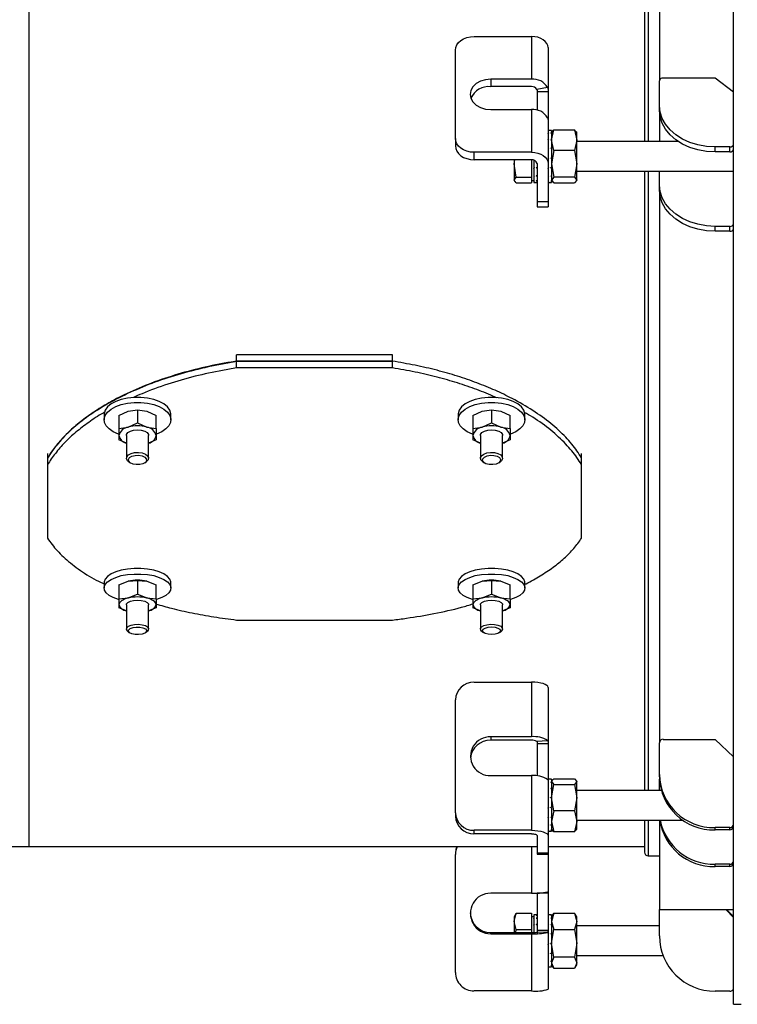
# Model space of a CAD drawing. Extents: x 408 to 983, y 24 to 462.
# Drawn here: x 909 to 917, y 320 to 331 of the extents above; entities that cross this region are included whole.
import ezdxf

# ---------------------------------------------------------------- set-up
doc = ezdxf.new("R2010")
doc.units = 0
doc.header["$LTSCALE"] = 0.4
doc.header["$MEASUREMENT"] = 0
doc.layers.get('0').update_dxf_attribs({"linetype": 'CONTINUOUS'})

msp = doc.modelspace()

# ---------------------------------------------------------------- linework, layer by layer
at = {"color": 7, "linetype": 'Continuous'}
for p, q in [((909.528, 364.907), (909.528, 322.173)), ((917.009, 320.5), (917.009, 364.907)), ((909.528, 354.102), (909.528, 322.173)), ((916.064, 340.478), (916.064, 329.654)), ((916.103, 340.478), (916.103, 329.654)), ((916.221, 340.074), (916.221, 330.299)), ((914.253, 330.769), (914.863, 330.769)), ((914.863, 330.769), (914.863, 330.316)), ((914.056, 329.687), (914.056, 330.623)), ((915.04, 330.651), (915.04, 330.183)), ((914.863, 330.316), (914.43, 330.316)), ((914.43, 330.316), (914.43, 330.237)), ((916.221, 330.036), (916.221, 330.299)), ((916.261, 330.329), (916.812, 330.329)), ((916.812, 330.329), (917.009, 330.182)), ((914.863, 330.237), (914.43, 330.237)), ((915.034, 330.228), (914.92, 330.208)), ((915.04, 330.183), (914.922, 330.183)), ((914.922, 330.183), (914.922, 329.987)), ((915.04, 330.183), (915.04, 329.89)), ((916.221, 329.983), (916.221, 330.036)), ((914.43, 329.994), (914.863, 329.994)), ((914.863, 329.994), (914.863, 329.541)), ((916.221, 329.983), (916.221, 329.654)), ((915.04, 329.89), (915.04, 329.422)), ((915.076, 329.772), (915.04, 329.772)), ((915.04, 329.772), (915.049, 329.772)), ((915.04, 329.745), (915.049, 329.745)), ((915.067, 329.772), (915.076, 329.772)), ((915.067, 329.745), (915.076, 329.745)), ((915.076, 329.668), (915.099, 329.777)), ((915.076, 329.772), (915.076, 329.772)), ((915.076, 329.772), (915.076, 329.771)), ((915.076, 329.771), (915.076, 329.745)), ((915.08, 329.76), (915.076, 329.752)), ((915.076, 329.745), (915.076, 329.741)), ((915.076, 329.741), (915.076, 329.681)), ((915.084, 329.758), (915.099, 329.777)), ((915.099, 329.777), (915.321, 329.777)), ((915.321, 329.777), (915.343, 329.668)), ((915.335, 329.758), (915.321, 329.777)), ((915.343, 329.752), (915.339, 329.76)), ((915.343, 329.668), (915.343, 329.752)), ((914.056, 329.687), (914.056, 329.608)), ((915.04, 329.681), (915.049, 329.681)), ((915.067, 329.681), (915.076, 329.681)), ((915.076, 329.681), (915.076, 329.674)), ((915.076, 329.674), (915.076, 329.588)), ((915.099, 329.558), (915.076, 329.668)), ((915.343, 329.668), (915.321, 329.558)), ((915.343, 329.417), (915.343, 329.668)), ((916.422, 329.654), (915.343, 329.654)), ((914.863, 329.541), (914.253, 329.541)), ((914.253, 329.461), (914.253, 329.541)), ((915.04, 329.588), (915.049, 329.588)), ((915.067, 329.588), (915.076, 329.588)), ((915.076, 329.588), (915.076, 329.582)), ((915.076, 329.58), (915.076, 329.482)), ((915.099, 329.558), (915.076, 329.417)), ((915.321, 329.558), (915.099, 329.558)), ((915.321, 329.558), (915.343, 329.417)), ((916.969, 329.597), (916.812, 329.597)), ((916.812, 329.544), (916.812, 329.597)), ((916.969, 329.544), (916.812, 329.544)), ((916.969, 329.544), (916.969, 329.597)), ((914.863, 329.461), (914.253, 329.461)), ((914.678, 329.417), (914.685, 329.461)), ((914.678, 329.461), (914.678, 329.417)), ((914.701, 329.277), (914.678, 329.417)), ((914.678, 329.417), (914.678, 329.246)), ((914.863, 329.461), (914.863, 329.417)), ((914.863, 329.417), (914.863, 329.277)), ((914.887, 329.458), (914.887, 329.378)), ((914.922, 329.422), (914.922, 329.014)), ((915.04, 329.482), (915.049, 329.482)), ((915.04, 329.422), (915.04, 329.014)), ((915.067, 329.482), (915.076, 329.482)), ((915.076, 329.486), (915.076, 329.477)), ((915.076, 329.477), (915.076, 329.473)), ((915.076, 329.473), (915.076, 329.378)), ((915.076, 329.417), (915.099, 329.277)), ((915.343, 329.417), (915.321, 329.277)), ((915.343, 329.246), (915.343, 329.417)), ((914.887, 329.378), (914.896, 329.378)), ((914.887, 329.378), (914.887, 329.37)), ((914.887, 329.37), (914.887, 329.292)), ((914.913, 329.378), (914.922, 329.378)), ((915.04, 329.378), (915.049, 329.378)), ((915.067, 329.378), (915.076, 329.378)), ((915.076, 329.378), (915.076, 329.37)), ((915.076, 329.37), (915.076, 329.292)), ((915.343, 329.339), (917.009, 329.339)), ((916.064, 329.339), (916.064, 322.77)), ((916.103, 329.339), (916.103, 322.77)), ((916.221, 329.193), (916.221, 329.339)), ((914.678, 329.246), (914.701, 329.277)), ((914.701, 329.215), (914.678, 329.246)), ((914.678, 329.246), (914.678, 329.241)), ((914.678, 329.241), (914.683, 329.233)), ((914.701, 329.277), (914.863, 329.277)), ((914.701, 329.215), (914.863, 329.215)), ((914.863, 329.277), (914.863, 329.246)), ((914.863, 329.246), (914.863, 329.215)), ((914.863, 329.241), (914.887, 329.241)), ((914.887, 329.292), (914.896, 329.292)), ((914.887, 329.292), (914.887, 329.286)), ((914.887, 329.286), (914.887, 329.237)), ((914.887, 329.237), (914.896, 329.237)), ((914.887, 329.237), (914.887, 329.234)), ((914.887, 329.234), (914.887, 329.221)), ((914.887, 329.221), (914.922, 329.221)), ((914.913, 329.292), (914.922, 329.292)), ((914.913, 329.237), (914.922, 329.237)), ((915.04, 329.292), (915.049, 329.292)), ((915.04, 329.237), (915.049, 329.237)), ((915.04, 329.221), (915.076, 329.221)), ((915.067, 329.292), (915.076, 329.292)), ((915.067, 329.237), (915.076, 329.237)), ((915.076, 329.292), (915.076, 329.286)), ((915.076, 329.286), (915.076, 329.237)), ((915.099, 329.277), (915.076, 329.246)), ((915.076, 329.246), (915.099, 329.215)), ((915.076, 329.241), (915.08, 329.233)), ((915.076, 329.237), (915.076, 329.234)), ((915.076, 329.234), (915.076, 329.221)), ((915.321, 329.277), (915.099, 329.277)), ((915.099, 329.215), (915.321, 329.215)), ((915.321, 329.277), (915.343, 329.246)), ((915.343, 329.246), (915.321, 329.215)), ((915.339, 329.233), (915.343, 329.241)), ((915.343, 329.241), (915.343, 329.246)), ((916.221, 329.14), (916.221, 329.193)), ((916.221, 329.14), (916.221, 323.274)), ((915.04, 329.014), (914.922, 329.014)), ((914.922, 329.014), (914.922, 328.963)), ((915.04, 329.014), (915.04, 328.963)), ((914.922, 328.963), (915.04, 328.963)), ((916.969, 328.754), (916.812, 328.754)), ((916.812, 328.702), (916.812, 328.754)), ((916.969, 328.702), (916.812, 328.702)), ((916.969, 328.702), (916.969, 328.754)), ((911.733, 327.324), (911.733, 327.391)), ((913.387, 327.391), (911.733, 327.391)), ((913.387, 327.324), (911.733, 327.324)), ((911.733, 327.252), (911.733, 327.319)), ((913.387, 327.319), (911.733, 327.319)), ((913.387, 327.324), (913.387, 327.391)), ((913.387, 327.252), (913.387, 327.319)), ((913.387, 327.252), (911.733, 327.252)), ((910.582, 326.792), (910.681, 326.806)), ((910.681, 326.806), (910.681, 326.668)), ((910.681, 326.806), (910.779, 326.792)), ((914.341, 326.792), (914.439, 326.806)), ((914.439, 326.806), (914.439, 326.668)), ((914.439, 326.806), (914.538, 326.792)), ((910.327, 326.756), (910.327, 326.702)), ((910.484, 326.747), (910.582, 326.792)), ((910.484, 326.747), (910.484, 326.609)), ((910.779, 326.792), (910.878, 326.747)), ((910.878, 326.609), (910.878, 326.747)), ((911.035, 326.702), (911.035, 326.756)), ((914.085, 326.756), (914.085, 326.702)), ((914.242, 326.747), (914.341, 326.792)), ((914.242, 326.747), (914.242, 326.609)), ((914.538, 326.792), (914.636, 326.747)), ((914.636, 326.609), (914.636, 326.747)), ((914.793, 326.702), (914.793, 326.756)), ((910.484, 326.609), (910.582, 326.624)), ((910.484, 326.609), (910.484, 326.535)), ((910.582, 326.624), (910.681, 326.668)), ((910.681, 326.668), (910.779, 326.624)), ((910.779, 326.624), (910.878, 326.609)), ((910.878, 326.609), (910.878, 326.535)), ((914.242, 326.609), (914.341, 326.624)), ((914.242, 326.609), (914.242, 326.535)), ((914.341, 326.624), (914.439, 326.668)), ((914.439, 326.668), (914.538, 326.624)), ((914.538, 326.624), (914.636, 326.609)), ((914.636, 326.609), (914.636, 326.535)), ((910.484, 326.535), (910.484, 326.49)), ((910.563, 326.454), (910.484, 326.49)), ((910.563, 326.535), (910.563, 326.294)), ((910.799, 326.294), (910.799, 326.535)), ((910.878, 326.49), (910.799, 326.454)), ((910.878, 326.535), (910.878, 326.49)), ((914.242, 326.535), (914.242, 326.49)), ((914.321, 326.454), (914.242, 326.49)), ((914.321, 326.535), (914.321, 326.294)), ((914.557, 326.294), (914.557, 326.535)), ((914.636, 326.49), (914.557, 326.454)), ((914.636, 326.535), (914.636, 326.49)), ((909.725, 326.344), (909.725, 326.298)), ((909.725, 326.295), (909.725, 326.227)), ((915.395, 326.295), (915.39, 326.302)), ((915.395, 326.298), (915.395, 326.344)), ((915.395, 326.227), (915.395, 326.295)), ((909.725, 326.227), (909.725, 325.446)), ((910.588, 326.256), (910.605, 326.245)), ((910.757, 326.245), (910.774, 326.256)), ((914.346, 326.256), (914.363, 326.245)), ((914.515, 326.245), (914.532, 326.256)), ((915.395, 325.446), (915.395, 326.227)), ((910.327, 324.975), (910.327, 324.918)), ((910.484, 324.95), (910.582, 324.989)), ((910.484, 324.95), (910.484, 324.803)), ((910.582, 324.989), (910.681, 324.997)), ((910.681, 324.997), (910.681, 324.85)), ((910.681, 324.997), (910.779, 324.989)), ((910.779, 324.989), (910.878, 324.95)), ((910.878, 324.803), (910.878, 324.95)), ((911.035, 324.918), (911.035, 324.975)), ((914.085, 324.975), (914.085, 324.918)), ((914.242, 324.95), (914.341, 324.989)), ((914.242, 324.95), (914.242, 324.803)), ((914.341, 324.989), (914.439, 324.997)), ((914.439, 324.997), (914.439, 324.85)), ((914.439, 324.997), (914.538, 324.989)), ((914.538, 324.989), (914.636, 324.95)), ((914.636, 324.803), (914.636, 324.95)), ((914.793, 324.918), (914.793, 324.975)), ((910.484, 324.803), (910.582, 324.811)), ((910.582, 324.811), (910.681, 324.85)), ((910.681, 324.85), (910.779, 324.811)), ((910.779, 324.811), (910.878, 324.803)), ((914.242, 324.803), (914.341, 324.811)), ((914.341, 324.811), (914.439, 324.85)), ((914.439, 324.85), (914.538, 324.811)), ((914.538, 324.811), (914.636, 324.803)), ((910.484, 324.803), (910.484, 324.739)), ((910.484, 324.739), (910.484, 324.708)), ((910.563, 324.676), (910.484, 324.708)), ((910.563, 324.739), (910.563, 324.483)), ((910.799, 324.483), (910.799, 324.739)), ((910.878, 324.708), (910.799, 324.676)), ((910.878, 324.803), (910.878, 324.739)), ((910.878, 324.739), (910.878, 324.708)), ((914.242, 324.803), (914.242, 324.739)), ((914.242, 324.739), (914.242, 324.708)), ((914.321, 324.676), (914.242, 324.708)), ((914.321, 324.739), (914.321, 324.483)), ((914.557, 324.483), (914.557, 324.739)), ((914.636, 324.708), (914.557, 324.676)), ((914.636, 324.803), (914.636, 324.739)), ((914.636, 324.739), (914.636, 324.708)), ((911.733, 324.577), (913.387, 324.577)), ((910.576, 324.46), (910.595, 324.445)), ((910.766, 324.445), (910.786, 324.46)), ((910.795, 324.47), (910.786, 324.46)), ((914.334, 324.46), (914.354, 324.445)), ((914.525, 324.445), (914.544, 324.46)), ((914.253, 323.918), (914.863, 323.918)), ((914.863, 323.918), (914.863, 323.338)), ((915.04, 323.863), (915.04, 323.264)), ((914.056, 322.533), (914.056, 323.731)), ((914.863, 323.338), (914.43, 323.338)), ((914.43, 323.338), (914.43, 323.301)), ((914.863, 323.301), (914.43, 323.301)), ((915.034, 323.297), (914.92, 323.288)), ((915.04, 323.264), (914.922, 323.264)), ((914.922, 323.264), (914.922, 322.923)), ((915.04, 323.264), (915.04, 322.89)), ((916.221, 322.937), (916.221, 323.274)), ((916.261, 323.311), (916.812, 323.311)), ((916.812, 323.311), (917.009, 323.124)), ((916.221, 322.912), (916.221, 322.937)), ((914.43, 322.926), (914.863, 322.926)), ((914.863, 322.926), (914.863, 322.346)), ((915.03, 322.89), (915.04, 322.89)), ((915.04, 322.89), (915.04, 322.291)), ((915.076, 322.888), (915.04, 322.888)), ((915.04, 322.887), (915.049, 322.887)), ((915.04, 322.858), (915.049, 322.858)), ((915.067, 322.887), (915.076, 322.887)), ((915.067, 322.858), (915.076, 322.858)), ((915.076, 322.888), (915.076, 322.887)), ((915.076, 322.887), (915.076, 322.886)), ((915.076, 322.886), (915.076, 322.858)), ((915.08, 322.876), (915.076, 322.868)), ((915.076, 322.863), (915.099, 322.832)), ((915.076, 322.858), (915.076, 322.854)), ((915.076, 322.854), (915.076, 322.791)), ((915.076, 322.692), (915.099, 322.832)), ((915.099, 322.893), (915.084, 322.874)), ((915.099, 322.893), (915.321, 322.893)), ((915.099, 322.832), (915.321, 322.832)), ((915.321, 322.893), (915.343, 322.863)), ((915.343, 322.863), (915.321, 322.832)), ((915.321, 322.832), (915.343, 322.692)), ((915.343, 322.868), (915.339, 322.876)), ((915.343, 322.863), (915.343, 322.868)), ((915.343, 322.692), (915.343, 322.863)), ((916.221, 322.884), (916.222, 322.89)), ((916.221, 322.77), (916.221, 322.884)), ((915.04, 322.791), (915.049, 322.791)), ((915.067, 322.791), (915.076, 322.791)), ((915.076, 322.791), (915.076, 322.785)), ((915.076, 322.785), (915.076, 322.698)), ((916.241, 322.77), (915.343, 322.77)), ((915.04, 322.698), (915.049, 322.698)), ((915.067, 322.698), (915.076, 322.698)), ((915.076, 322.698), (915.076, 322.692)), ((915.099, 322.551), (915.076, 322.692)), ((915.076, 322.689), (915.076, 322.591)), ((915.343, 322.692), (915.321, 322.551)), ((915.343, 322.441), (915.343, 322.692)), ((914.056, 322.533), (914.056, 322.496)), ((915.04, 322.591), (915.049, 322.591)), ((915.067, 322.591), (915.076, 322.591)), ((915.076, 322.586), (915.076, 322.582)), ((915.076, 322.582), (915.076, 322.487)), ((915.099, 322.551), (915.076, 322.441)), ((915.321, 322.551), (915.099, 322.551)), ((915.321, 322.551), (915.343, 322.441)), ((915.04, 322.487), (915.049, 322.487)), ((915.067, 322.487), (915.076, 322.487)), ((915.076, 322.487), (915.076, 322.48)), ((915.076, 322.48), (915.076, 322.403)), ((915.076, 322.441), (915.099, 322.331)), ((915.343, 322.441), (915.321, 322.331)), ((915.343, 322.455), (916.469, 322.455)), ((915.343, 322.357), (915.343, 322.441)), ((916.064, 322.455), (916.064, 322.114)), ((916.103, 322.455), (916.103, 322.075)), ((916.221, 322.455), (916.221, 321.504)), ((914.863, 322.346), (914.253, 322.346)), ((914.253, 322.309), (914.253, 322.346)), ((914.863, 322.309), (914.253, 322.309)), ((915.04, 322.403), (915.049, 322.403)), ((915.04, 322.35), (915.049, 322.35)), ((915.04, 322.337), (915.076, 322.337)), ((915.067, 322.403), (915.076, 322.403)), ((915.067, 322.35), (915.076, 322.35)), ((915.076, 322.403), (915.076, 322.397)), ((915.076, 322.397), (915.076, 322.35)), ((915.076, 322.357), (915.08, 322.349)), ((915.076, 322.35), (915.076, 322.348)), ((915.076, 322.348), (915.076, 322.337)), ((915.099, 322.331), (915.084, 322.351)), ((915.321, 322.331), (915.099, 322.331)), ((915.321, 322.331), (915.335, 322.351)), ((915.339, 322.349), (915.343, 322.357)), ((916.969, 322.375), (916.812, 322.375)), ((916.812, 322.351), (916.812, 322.375)), ((916.969, 322.351), (916.812, 322.351)), ((916.969, 322.351), (916.969, 322.375)), ((914.922, 322.291), (914.922, 322.102)), ((915.04, 322.291), (915.04, 322.102)), ((909.332, 322.173), (909.528, 322.173)), ((909.528, 322.173), (914.922, 322.173)), ((914.056, 322.103), (914.056, 322.09)), ((914.863, 322.173), (914.863, 321.679)), ((915.04, 322.102), (914.922, 322.102)), ((914.922, 322.102), (914.922, 322.093)), ((914.922, 322.093), (915.04, 322.093)), ((915.04, 322.173), (916.064, 322.173)), ((915.04, 322.102), (915.04, 322.093)), ((915.04, 322.093), (915.04, 321.678)), ((914.056, 320.837), (914.056, 322.09)), ((916.103, 322.075), (916.221, 322.075)), ((916.969, 321.986), (916.812, 321.986)), ((916.812, 321.961), (916.812, 321.986)), ((916.969, 321.961), (916.812, 321.961)), ((916.969, 321.961), (916.969, 321.986)), ((914.863, 321.679), (914.43, 321.679)), ((915.04, 321.678), (914.922, 321.678)), ((914.922, 321.678), (914.922, 321.287)), ((915.04, 321.678), (915.04, 321.287)), ((914.678, 321.38), (914.701, 321.467)), ((914.701, 321.467), (914.696, 321.454)), ((914.701, 321.467), (914.863, 321.467)), ((914.863, 321.467), (914.863, 321.38)), ((915.099, 321.467), (915.076, 321.38)), ((915.093, 321.454), (915.099, 321.467)), ((915.099, 321.467), (915.321, 321.467)), ((915.321, 321.467), (915.343, 321.38)), ((915.326, 321.454), (915.321, 321.467)), ((916.221, 321.226), (916.221, 321.504)), ((916.221, 321.504), (917.009, 321.504)), ((916.926, 321.504), (917.009, 321.422)), ((916.935, 321.504), (917.009, 321.43)), ((914.693, 321.455), (914.678, 321.429)), ((914.678, 321.429), (914.678, 321.38)), ((914.701, 321.293), (914.678, 321.38)), ((914.678, 321.38), (914.678, 321.261)), ((914.887, 321.429), (914.863, 321.429)), ((914.863, 321.38), (914.863, 321.293)), ((914.922, 321.449), (914.887, 321.449)), ((914.887, 321.449), (914.887, 321.447)), ((914.887, 321.447), (914.896, 321.447)), ((914.887, 321.447), (914.887, 321.446)), ((914.887, 321.446), (914.887, 321.415)), ((914.887, 321.415), (914.896, 321.415)), ((914.887, 321.415), (914.887, 321.411)), ((914.887, 321.411), (914.887, 321.347)), ((914.913, 321.447), (914.922, 321.447)), ((914.913, 321.415), (914.922, 321.415)), ((915.076, 321.449), (915.04, 321.449)), ((915.04, 321.447), (915.049, 321.447)), ((915.04, 321.415), (915.049, 321.415)), ((915.067, 321.447), (915.076, 321.447)), ((915.067, 321.415), (915.076, 321.415)), ((915.091, 321.455), (915.076, 321.429)), ((915.076, 321.449), (915.076, 321.447)), ((915.076, 321.447), (915.076, 321.446)), ((915.076, 321.446), (915.076, 321.415)), ((915.076, 321.415), (915.076, 321.411)), ((915.076, 321.411), (915.076, 321.347)), ((915.076, 321.38), (915.099, 321.293)), ((915.343, 321.38), (915.321, 321.293)), ((915.343, 321.429), (915.328, 321.455)), ((915.343, 321.38), (915.343, 321.429)), ((915.343, 321.147), (915.343, 321.38)), ((914.43, 321.249), (914.43, 321.261)), ((914.43, 321.261), (914.863, 321.261)), ((914.696, 321.261), (914.701, 321.293)), ((914.701, 321.293), (914.863, 321.293)), ((914.863, 321.293), (914.863, 321.261)), ((914.887, 321.347), (914.896, 321.347)), ((914.887, 321.347), (914.887, 321.34)), ((914.887, 321.34), (914.887, 321.261)), ((914.913, 321.347), (914.922, 321.347)), ((915.034, 321.262), (914.92, 321.266)), ((914.922, 321.287), (914.922, 321.252)), ((914.922, 321.287), (915.04, 321.287)), ((915.04, 321.347), (915.049, 321.347)), ((915.04, 321.287), (915.04, 320.66)), ((915.067, 321.347), (915.076, 321.347)), ((915.076, 321.347), (915.076, 321.34)), ((915.076, 321.34), (915.076, 321.252)), ((915.076, 321.147), (915.099, 321.293)), ((915.099, 321.293), (915.321, 321.293)), ((915.321, 321.293), (915.343, 321.147)), ((916.221, 321.331), (915.343, 321.331)), ((914.43, 321.249), (914.863, 321.249)), ((914.863, 321.249), (914.863, 320.642)), ((915.04, 321.252), (915.049, 321.252)), ((915.067, 321.252), (915.076, 321.252)), ((915.076, 321.252), (915.076, 321.246)), ((915.076, 321.243), (915.076, 321.144)), ((915.04, 321.144), (915.049, 321.144)), ((915.067, 321.144), (915.076, 321.144)), ((915.099, 321), (915.076, 321.147)), ((915.076, 321.147), (915.076, 321.14)), ((915.076, 321.136), (915.076, 321.042)), ((915.343, 321.147), (915.321, 321)), ((915.343, 320.94), (915.343, 321.147)), ((915.04, 321.042), (915.049, 321.042)), ((915.04, 320.959), (915.049, 320.959)), ((915.067, 321.042), (915.076, 321.042)), ((915.067, 320.959), (915.076, 320.959)), ((915.076, 321.042), (915.076, 321.034)), ((915.076, 321.034), (915.076, 320.959)), ((915.099, 321), (915.076, 320.94)), ((915.076, 320.959), (915.076, 320.954)), ((915.076, 320.954), (915.076, 320.909)), ((915.321, 321), (915.099, 321)), ((915.321, 321), (915.343, 320.94)), ((915.343, 321.016), (916.261, 321.016)), ((915.04, 320.909), (915.049, 320.909)), ((915.04, 320.898), (915.076, 320.898)), ((915.067, 320.909), (915.076, 320.909)), ((915.076, 320.94), (915.099, 320.879)), ((915.076, 320.917), (915.091, 320.892)), ((915.076, 320.909), (915.076, 320.907)), ((915.076, 320.907), (915.076, 320.898)), ((915.321, 320.879), (915.099, 320.879)), ((915.343, 320.94), (915.321, 320.879)), ((915.328, 320.892), (915.343, 320.917)), ((915.343, 320.917), (915.343, 320.94)), ((914.863, 320.642), (914.253, 320.642)), ((916.969, 320.639), (916.812, 320.639)), ((917.009, 320.5), (917.088, 320.5))]:
    msp.add_line(p, q, dxfattribs=at)
at = {"color": 7, "linetype": 'Continuous', "flags": 128}
for points in [[(914.056, 330.623), (914.06, 330.652), (914.071, 330.679), (914.089, 330.704), (914.114, 330.726), (914.143, 330.745), (914.178, 330.758), (914.214, 330.767), (914.253, 330.769)], [(915.04, 330.651), (915.037, 330.674), (915.027, 330.696), (915.01, 330.717), (914.988, 330.735), (914.962, 330.749), (914.931, 330.76), (914.898, 330.767), (914.863, 330.769)], [(914.43, 330.316), (914.374, 330.31), (914.322, 330.294), (914.277, 330.269), (914.242, 330.235), (914.221, 330.197), (914.213, 330.155), (914.221, 330.113), (914.242, 330.074), (914.277, 330.041), (914.322, 330.016), (914.374, 329.999), (914.43, 329.994)], [(916.812, 329.597), (916.72, 329.603), (916.629, 329.619), (916.544, 329.645), (916.465, 329.681), (916.394, 329.726), (916.334, 329.778), (916.286, 329.837), (916.25, 329.9), (916.229, 329.967), (916.221, 330.036)], [(916.812, 329.544), (916.72, 329.55), (916.629, 329.566), (916.544, 329.592), (916.465, 329.628), (916.394, 329.673), (916.334, 329.725), (916.286, 329.784), (916.25, 329.848), (916.229, 329.915), (916.221, 329.983)], [(914.253, 329.541), (914.214, 329.543), (914.178, 329.552), (914.143, 329.565), (914.114, 329.583), (914.089, 329.606), (914.071, 329.631), (914.06, 329.658), (914.056, 329.687)], [(914.056, 329.608), (914.06, 329.579), (914.071, 329.552), (914.089, 329.527), (914.114, 329.504), (914.143, 329.486), (914.178, 329.473), (914.214, 329.464), (914.253, 329.461)], [(914.863, 329.541), (914.898, 329.538), (914.931, 329.531), (914.962, 329.521), (914.988, 329.506), (915.01, 329.488), (915.027, 329.467), (915.037, 329.445), (915.04, 329.422)], [(916.812, 328.754), (916.72, 328.76), (916.629, 328.776), (916.544, 328.802), (916.465, 328.838), (916.394, 328.883), (916.334, 328.935), (916.286, 328.994), (916.25, 329.057), (916.229, 329.124), (916.221, 329.193)], [(916.812, 328.702), (916.72, 328.707), (916.629, 328.723), (916.544, 328.749), (916.465, 328.785), (916.394, 328.83), (916.334, 328.882), (916.286, 328.941), (916.25, 329.005), (916.229, 329.072), (916.221, 329.14)], [(911.035, 326.756), (911.035, 326.766), (911.024, 326.803), (910.999, 326.838), (910.961, 326.87), (910.912, 326.897), (910.853, 326.918), (910.787, 326.933), (910.717, 326.94), (910.645, 326.94), (910.575, 326.933), (910.509, 326.918), (910.45, 326.897), (910.401, 326.87), (910.363, 326.838), (910.338, 326.803), (910.327, 326.766), (910.327, 326.756)], [(914.793, 326.756), (914.793, 326.766), (914.782, 326.803), (914.757, 326.838), (914.719, 326.87), (914.67, 326.897), (914.611, 326.918), (914.545, 326.933), (914.475, 326.94), (914.403, 326.94), (914.333, 326.933), (914.267, 326.918), (914.208, 326.897), (914.159, 326.87), (914.121, 326.838), (914.096, 326.803), (914.085, 326.766), (914.085, 326.756)], [(910.48, 326.55), (910.478, 326.55), (910.424, 326.575), (910.38, 326.605), (910.349, 326.638), (910.331, 326.674), (910.327, 326.712), (910.338, 326.749), (910.363, 326.784), (910.401, 326.816), (910.45, 326.843), (910.509, 326.864), (910.575, 326.879), (910.645, 326.887), (910.717, 326.887), (910.787, 326.879), (910.853, 326.864), (910.912, 326.843), (910.961, 326.816), (910.999, 326.784), (911.024, 326.749), (911.035, 326.712), (911.031, 326.674), (911.013, 326.638), (910.982, 326.605), (910.938, 326.575), (910.883, 326.55), (910.881, 326.55)], [(914.238, 326.55), (914.237, 326.55), (914.182, 326.575), (914.138, 326.605), (914.107, 326.638), (914.089, 326.674), (914.085, 326.712), (914.096, 326.749), (914.121, 326.784), (914.159, 326.816), (914.208, 326.843), (914.267, 326.864), (914.333, 326.879), (914.403, 326.887), (914.475, 326.887), (914.545, 326.879), (914.611, 326.864), (914.67, 326.843), (914.719, 326.816), (914.757, 326.784), (914.782, 326.749), (914.793, 326.712), (914.789, 326.674), (914.771, 326.638), (914.74, 326.605), (914.696, 326.575), (914.642, 326.55), (914.639, 326.55)], [(910.563, 326.535), (910.565, 326.545), (910.579, 326.566), (910.605, 326.582), (910.64, 326.593), (910.681, 326.596), (910.721, 326.593), (910.757, 326.582), (910.783, 326.566), (910.797, 326.545), (910.799, 326.535)], [(914.321, 326.535), (914.323, 326.545), (914.337, 326.566), (914.363, 326.582), (914.399, 326.593), (914.439, 326.596), (914.479, 326.593), (914.515, 326.582), (914.541, 326.566), (914.555, 326.545), (914.557, 326.535)], [(910.588, 326.256), (910.574, 326.268), (910.563, 326.289), (910.567, 326.31), (910.584, 326.33), (910.613, 326.345), (910.65, 326.354), (910.691, 326.356), (910.731, 326.35), (910.764, 326.338), (910.788, 326.32), (910.799, 326.3), (910.795, 326.278), (910.778, 326.259), (910.774, 326.256)], [(910.706, 326.227), (910.668, 326.226), (910.633, 326.232), (910.604, 326.245), (910.588, 326.263), (910.585, 326.282), (910.597, 326.301), (910.622, 326.316), (910.656, 326.324), (910.693, 326.325), (910.729, 326.319), (910.757, 326.306), (910.774, 326.289), (910.776, 326.269), (910.764, 326.25), (910.739, 326.236), (910.706, 326.227)], [(914.346, 326.256), (914.342, 326.259), (914.325, 326.278), (914.321, 326.3), (914.332, 326.32), (914.356, 326.338), (914.389, 326.35), (914.429, 326.356), (914.47, 326.354), (914.507, 326.345), (914.536, 326.33), (914.553, 326.31), (914.557, 326.289), (914.546, 326.268), (914.532, 326.256)], [(914.414, 326.227), (914.38, 326.236), (914.356, 326.25), (914.344, 326.269), (914.346, 326.289), (914.363, 326.306), (914.391, 326.319), (914.427, 326.325), (914.464, 326.324), (914.498, 326.316), (914.522, 326.301), (914.535, 326.282), (914.532, 326.263), (914.515, 326.245), (914.487, 326.232), (914.452, 326.226), (914.414, 326.227)], [(911.035, 324.975), (911.035, 324.983), (911.024, 325.012), (910.999, 325.04), (910.961, 325.066), (910.912, 325.088), (910.853, 325.105), (910.787, 325.117), (910.717, 325.123), (910.645, 325.123), (910.575, 325.117), (910.509, 325.105), (910.45, 325.088), (910.401, 325.066), (910.363, 325.04), (910.338, 325.012), (910.327, 324.983), (910.327, 324.975)], [(914.793, 324.975), (914.793, 324.983), (914.782, 325.012), (914.757, 325.04), (914.719, 325.066), (914.67, 325.088), (914.611, 325.105), (914.545, 325.117), (914.475, 325.123), (914.403, 325.123), (914.333, 325.117), (914.267, 325.105), (914.208, 325.088), (914.159, 325.066), (914.121, 325.04), (914.096, 325.012), (914.085, 324.983), (914.085, 324.975)], [(910.481, 324.795), (910.478, 324.796), (910.424, 324.816), (910.38, 324.839), (910.349, 324.866), (910.331, 324.895), (910.327, 324.925), (910.338, 324.955), (910.363, 324.983), (910.401, 325.009), (910.45, 325.03), (910.509, 325.048), (910.575, 325.059), (910.645, 325.065), (910.717, 325.065), (910.787, 325.059), (910.853, 325.048), (910.912, 325.03), (910.961, 325.009), (910.999, 324.983), (911.024, 324.955), (911.035, 324.925), (911.031, 324.895), (911.013, 324.866), (910.982, 324.839), (910.938, 324.816), (910.883, 324.796), (910.878, 324.795)], [(914.242, 324.795), (914.237, 324.796), (914.182, 324.816), (914.138, 324.839), (914.107, 324.866), (914.089, 324.895), (914.085, 324.925), (914.096, 324.955), (914.121, 324.983), (914.159, 325.009), (914.208, 325.03), (914.267, 325.048), (914.333, 325.059), (914.403, 325.065), (914.475, 325.065), (914.545, 325.059), (914.611, 325.048), (914.67, 325.03), (914.719, 325.009), (914.757, 324.983), (914.782, 324.955), (914.793, 324.925), (914.789, 324.895), (914.771, 324.866), (914.74, 324.839), (914.696, 324.816), (914.642, 324.796), (914.639, 324.795)], [(910.582, 324.811), (910.561, 324.805), (910.542, 324.797), (910.525, 324.789), (910.51, 324.78), (910.499, 324.771), (910.491, 324.76), (910.486, 324.75), (910.484, 324.739)], [(910.878, 324.739), (910.876, 324.75), (910.871, 324.76), (910.863, 324.771), (910.851, 324.78), (910.837, 324.789), (910.82, 324.797), (910.801, 324.805), (910.779, 324.811)], [(914.341, 324.811), (914.319, 324.805), (914.3, 324.797), (914.283, 324.789), (914.269, 324.78), (914.257, 324.771), (914.249, 324.76), (914.244, 324.75), (914.242, 324.739)], [(914.636, 324.739), (914.634, 324.75), (914.629, 324.76), (914.621, 324.771), (914.61, 324.78), (914.595, 324.789), (914.578, 324.797), (914.559, 324.805), (914.538, 324.811)], [(910.563, 324.739), (910.565, 324.748), (910.579, 324.764), (910.605, 324.777), (910.64, 324.786), (910.681, 324.789), (910.721, 324.786), (910.757, 324.777), (910.783, 324.764), (910.797, 324.748), (910.799, 324.739)], [(914.321, 324.739), (914.323, 324.748), (914.337, 324.764), (914.363, 324.777), (914.399, 324.786), (914.439, 324.789), (914.479, 324.786), (914.515, 324.777), (914.541, 324.764), (914.555, 324.748), (914.557, 324.739)], [(910.576, 324.46), (910.574, 324.462), (910.563, 324.479), (910.567, 324.496), (910.584, 324.511), (910.613, 324.524), (910.65, 324.531), (910.691, 324.532), (910.731, 324.528), (910.764, 324.518), (910.788, 324.504), (910.799, 324.487), (910.795, 324.47), (910.795, 324.47)], [(910.774, 324.453), (910.757, 324.439), (910.729, 324.428), (910.693, 324.423), (910.656, 324.424), (910.622, 324.431), (910.597, 324.443), (910.585, 324.458), (910.588, 324.474), (910.604, 324.488), (910.633, 324.498), (910.668, 324.503), (910.706, 324.502), (910.739, 324.495), (910.764, 324.483), (910.776, 324.468), (910.774, 324.453)], [(914.334, 324.46), (914.325, 324.47), (914.321, 324.487), (914.332, 324.504), (914.356, 324.518), (914.389, 324.528), (914.429, 324.532), (914.47, 324.531), (914.507, 324.524), (914.536, 324.511), (914.553, 324.496), (914.557, 324.479), (914.546, 324.462), (914.544, 324.46)], [(914.507, 324.435), (914.476, 324.426), (914.439, 324.423), (914.402, 324.426), (914.371, 324.435), (914.35, 324.448), (914.343, 324.463), (914.35, 324.479), (914.371, 324.492), (914.402, 324.5), (914.439, 324.504), (914.476, 324.5), (914.507, 324.492), (914.528, 324.479), (914.535, 324.463), (914.528, 324.448), (914.507, 324.435)], [(915.04, 323.863), (915.037, 323.874), (915.027, 323.884), (915.01, 323.894), (914.988, 323.902), (914.962, 323.909), (914.931, 323.914), (914.898, 323.917), (914.863, 323.918)], [(914.863, 322.346), (914.898, 322.345), (914.931, 322.341), (914.962, 322.336), (914.988, 322.33), (915.01, 322.321), (915.027, 322.312), (915.037, 322.302), (915.04, 322.291)], [(914.863, 322.309), (914.875, 322.309), (914.886, 322.308), (914.896, 322.306), (914.905, 322.304), (914.912, 322.301), (914.918, 322.298), (914.921, 322.294), (914.922, 322.291)], [(914.069, 322.173), (914.06, 322.141), (914.056, 322.103)]]:
    msp.add_lwpolyline(points, dxfattribs=at)
at = {"color": 7, "linetype": 'Continuous'}
for centre, radius, start, end in [((914.879, 330.137), 0.18, 30.4697, 95.1674), ((916.256, 330.293), 0.0355, 82.8675, 170.3593), ((914.41, 330.029), 0.208, 84.4709, 155.6167), ((914.868, 330.177), 0.0599, 30.4702, 95.162), ((914.879, 329.815), 0.18, 30.4697, 95.1674), ((916.974, 329.632), 0.0355, 262.8567, 350.3831), ((916.974, 329.58), 0.0355, 262.8567, 350.3831), ((914.871, 329.41), 0.0523, 13.46, 98.9583), ((916.974, 328.789), 0.0355, 262.8526, 350.3872), ((916.974, 328.737), 0.0355, 262.8567, 350.3831), ((910.597, 326.509), 0.116, 97.1856, 167.1131), ((910.681, 326.282), 0.355, 73.9177, 106.0823), ((910.765, 326.509), 0.116, 12.8869, 82.8144), ((914.355, 326.509), 0.116, 97.1765, 167.1222), ((914.439, 326.282), 0.355, 73.9171, 106.0829), ((914.523, 326.509), 0.116, 12.8909, 82.8103), ((910.589, 326.556), 0.107, 191.7081, 255.7642), ((910.773, 326.556), 0.107, 284.2358, 348.2919), ((914.347, 326.556), 0.107, 191.7016, 255.7639), ((914.531, 326.556), 0.107, 284.2421, 348.2856), ((910.681, 324.561), 0.44, 77.0695, 102.9305), ((914.439, 324.561), 0.44, 77.0689, 102.9311), ((910.681, 324.382), 0.44, 77.0695, 102.9305), ((914.439, 324.382), 0.44, 77.0689, 102.9311), ((910.577, 324.77), 0.0978, 198.3889, 261.7251), ((910.785, 324.77), 0.0978, 278.2749, 341.6111), ((914.335, 324.77), 0.0978, 198.3816, 261.7256), ((914.543, 324.77), 0.0978, 278.2813, 341.6047), ((914.248, 323.726), 0.192, 88.5988, 178.5291), ((914.425, 323.089), 0.212, 88.6848, 173.3774), ((914.422, 323.132), 0.206, 87.6872, 272.3128), ((914.89, 323.069), 0.271, 57.6926, 95.6232), ((914.872, 323.212), 0.0902, 57.6931, 95.6228), ((916.26, 323.273), 0.0385, 88.6033, 178.5129), ((916.798, 322.952), 0.577, 181.4743, 271.4002), ((914.89, 322.657), 0.271, 57.6916, 95.6242), ((916.798, 322.927), 0.577, 181.4744, 271.4), ((914.248, 322.538), 0.192, 181.4713, 271.4008), ((914.248, 322.501), 0.192, 181.4709, 271.4012), ((916.799, 322.541), 0.58, 188.5282, 271.2784), ((916.8, 322.568), 0.582, 191.1508, 271.1425), ((916.97, 322.413), 0.0384, 268.595, 358.5348), ((916.97, 322.389), 0.0384, 268.597, 358.5328), ((914.251, 322.09), 0.195, 154.9322, 179.9888), ((916.103, 322.114), 0.0394, 180, 270), ((916.97, 322.024), 0.0384, 268.5914, 358.5384), ((916.97, 322), 0.0384, 268.5914, 358.5384), ((914.429, 321.464), 0.215, 89.7472, 270.2528), ((914.892, 322.391), 0.713, 267.6689, 281.5051), ((914.429, 321.477), 0.216, 181.8051, 270.1514), ((914.873, 321.498), 0.238, 267.6738, 281.4992), ((914.892, 321.961), 0.713, 267.6682, 281.5043), ((916.81, 321.228), 0.589, 180.1591, 270.156), ((914.252, 320.838), 0.196, 180.1559, 270.1578), ((914.907, 321.079), 0.44, 264.2843, 287.6497), ((916.97, 320.678), 0.0393, 269.838, 359.8504)]:
    msp.add_arc(centre, radius, start, end, dxfattribs=at)
for points, knots in [([(914.92, 330.208), (914.921, 330.206), (914.921, 330.204), (914.922, 330.201), (914.922, 330.196), (914.922, 330.19), (914.922, 330.185), (914.922, 330.183)], [0, 0, 0, 0, 0.200664, 0.30037, 0.401239, 0.7141, 1, 1, 1, 1]), ([(915.034, 330.228), (915.036, 330.224), (915.038, 330.217), (915.04, 330.206), (915.04, 330.195), (915.04, 330.187), (915.04, 330.183)], [0, 0, 0, 0, 0.358231, 0.5613, 0.766921, 1, 1, 1, 1]), ([(915.034, 329.906), (915.035, 329.903), (915.038, 329.897), (915.039, 329.89), (915.04, 329.889), (915.04, 329.89), (915.04, 329.89)], [0, 0, 0, 0, 0.268866, 0.539846, 0.784221, 1, 1, 1, 1]), ([(915.04, 329.771), (915.041, 329.771), (915.042, 329.771), (915.045, 329.771), (915.048, 329.772), (915.049, 329.772)], [0, 0, 0, 0, 0.250068, 0.500672, 1, 1, 1, 1]), ([(915.04, 329.741), (915.041, 329.742), (915.042, 329.742), (915.045, 329.744), (915.048, 329.745), (915.049, 329.745)], [0, 0, 0, 0, 0.25009, 0.500646, 1, 1, 1, 1]), ([(915.076, 329.771), (915.075, 329.771), (915.073, 329.771), (915.071, 329.771), (915.068, 329.772), (915.067, 329.772)], [0, 0, 0, 0, 0.2500677, 0.5001406, 1, 1, 1, 1]), ([(915.076, 329.741), (915.075, 329.742), (915.073, 329.742), (915.071, 329.744), (915.068, 329.745), (915.067, 329.745)], [0, 0, 0, 0, 0.25009, 0.500115, 1, 1, 1, 1]), ([(915.04, 329.674), (915.041, 329.675), (915.042, 329.676), (915.045, 329.678), (915.048, 329.68), (915.049, 329.681)], [0, 0, 0, 0, 0.250082, 0.500666, 1, 1, 1, 1]), ([(915.076, 329.674), (915.075, 329.675), (915.073, 329.676), (915.071, 329.678), (915.068, 329.68), (915.067, 329.681)], [0, 0, 0, 0, 0.250082, 0.500136, 1, 1, 1, 1]), ([(915.04, 329.58), (915.041, 329.581), (915.042, 329.582), (915.045, 329.585), (915.048, 329.587), (915.049, 329.588)], [0, 0, 0, 0, 0.250058, 0.500705, 1, 1, 1, 1]), ([(915.076, 329.58), (915.075, 329.581), (915.073, 329.582), (915.071, 329.585), (915.068, 329.587), (915.067, 329.588)], [0, 0, 0, 0, 0.252907, 0.50534, 1, 1, 1, 1]), ([(915.04, 329.473), (915.041, 329.474), (915.042, 329.475), (915.045, 329.478), (915.048, 329.481), (915.049, 329.482)], [0, 0, 0, 0, 0.250143, 0.500736, 1, 1, 1, 1]), ([(915.076, 329.473), (915.075, 329.474), (915.073, 329.475), (915.071, 329.478), (915.068, 329.481), (915.067, 329.482)], [0, 0, 0, 0, 0.250143, 0.500205, 1, 1, 1, 1]), ([(914.887, 329.37), (914.887, 329.371), (914.889, 329.372), (914.892, 329.374), (914.894, 329.376), (914.896, 329.378)], [0, 0, 0, 0, 0.250613, 0.50066, 1, 1, 1, 1]), ([(914.922, 329.37), (914.921, 329.371), (914.92, 329.372), (914.917, 329.374), (914.915, 329.376), (914.913, 329.378)], [0, 0, 0, 0, 0.250215, 0.500395, 1, 1, 1, 1]), ([(915.04, 329.37), (915.041, 329.371), (915.042, 329.372), (915.045, 329.374), (915.048, 329.376), (915.049, 329.378)], [0, 0, 0, 0, 0.250082, 0.50066, 1, 1, 1, 1]), ([(915.076, 329.37), (915.075, 329.371), (915.073, 329.372), (915.071, 329.374), (915.068, 329.376), (915.067, 329.378)], [0, 0, 0, 0, 0.250082, 0.500129, 1, 1, 1, 1]), ([(914.887, 329.286), (914.887, 329.286), (914.889, 329.287), (914.892, 329.289), (914.894, 329.291), (914.896, 329.292)], [0, 0, 0, 0, 0.250638, 0.50076, 1, 1, 1, 1]), ([(914.887, 329.234), (914.887, 329.234), (914.889, 329.235), (914.892, 329.235), (914.894, 329.236), (914.896, 329.237)], [0, 0, 0, 0, 0.25059, 0.500663, 1, 1, 1, 1]), ([(914.922, 329.286), (914.921, 329.286), (914.92, 329.287), (914.917, 329.289), (914.915, 329.291), (914.913, 329.292)], [0, 0, 0, 0, 0.25024, 0.500494, 1, 1, 1, 1]), ([(914.922, 329.234), (914.921, 329.234), (914.92, 329.235), (914.917, 329.235), (914.915, 329.236), (914.913, 329.237)], [0, 0, 0, 0, 0.250192, 0.500398, 1, 1, 1, 1]), ([(915.04, 329.286), (915.041, 329.286), (915.042, 329.287), (915.045, 329.289), (915.048, 329.291), (915.049, 329.292)], [0, 0, 0, 0, 0.250107, 0.50076, 1, 1, 1, 1]), ([(915.04, 329.234), (915.041, 329.234), (915.042, 329.235), (915.045, 329.235), (915.048, 329.236), (915.049, 329.237)], [0, 0, 0, 0, 0.250059, 0.500663, 1, 1, 1, 1]), ([(915.076, 329.286), (915.075, 329.286), (915.073, 329.287), (915.071, 329.289), (915.068, 329.291), (915.067, 329.292)], [0, 0, 0, 0, 0.250107, 0.500229, 1, 1, 1, 1]), ([(915.076, 329.234), (915.075, 329.234), (915.073, 329.235), (915.071, 329.235), (915.068, 329.236), (915.067, 329.237)], [0, 0, 0, 0, 0.250059, 0.500133, 1, 1, 1, 1]), ([(911.733, 327.324), (911.683, 327.316), (911.533, 327.29), (911.284, 327.237), (910.998, 327.154), (910.726, 327.054), (910.498, 326.95), (910.312, 326.846), (910.16, 326.747), (910.025, 326.643), (909.905, 326.533), (909.805, 326.417), (909.752, 326.338), (909.725, 326.298)], [0, 0, 0, 0, 0.053146, 0.159555, 0.271368, 0.383538, 0.495348, 0.578117, 0.660883, 0.744439, 0.827997, 0.913964, 1, 1, 1, 1]), ([(911.733, 327.319), (911.683, 327.31), (911.53, 327.284), (911.283, 327.231), (910.998, 327.149), (910.729, 327.051), (910.481, 326.937), (910.257, 326.811), (910.064, 326.674), (909.901, 326.528), (909.794, 326.4), (909.743, 326.322), (909.725, 326.295)], [0, 0, 0, 0, 0.053734, 0.161974, 0.270191, 0.381946, 0.494059, 0.605816, 0.71781, 0.830162, 0.942137, 1, 1, 1, 1]), ([(915.395, 326.298), (915.379, 326.323), (915.331, 326.397), (915.23, 326.52), (915.073, 326.664), (914.882, 326.802), (914.68, 326.919), (914.479, 327.016), (914.286, 327.095), (914.079, 327.166), (913.86, 327.229), (913.628, 327.282), (913.467, 327.31), (913.387, 327.324)], [0, 0, 0, 0, 0.053147, 0.159554, 0.271528, 0.38386, 0.495833, 0.578721, 0.661607, 0.744986, 0.828365, 0.914148, 1, 1, 1, 1]), ([(911.733, 327.252), (911.683, 327.243), (911.533, 327.218), (911.284, 327.165), (910.999, 327.081), (910.78, 327.004), (910.667, 326.951), (910.637, 326.937)], [0, 0, 0, 0, 0.125002, 0.375284, 0.638272, 0.902103, 1, 1, 1, 1]), ([(914.491, 326.936), (914.487, 326.938), (914.422, 326.969), (914.285, 327.023), (914.079, 327.094), (913.86, 327.157), (913.628, 327.21), (913.467, 327.238), (913.387, 327.252)], [0, 0, 0, 0, 0.015484, 0.209189, 0.404037, 0.598893, 0.799366, 1, 1, 1, 1]), ([(910.33, 326.782), (910.325, 326.779), (910.264, 326.745), (910.161, 326.675), (910.024, 326.571), (909.905, 326.461), (909.805, 326.346), (909.752, 326.266), (909.725, 326.227)], [0, 0, 0, 0, 0.017843, 0.21053, 0.405047, 0.599572, 0.799707, 1, 1, 1, 1]), ([(915.395, 326.227), (915.379, 326.251), (915.331, 326.325), (915.23, 326.448), (915.072, 326.592), (914.922, 326.704), (914.817, 326.764), (914.787, 326.781)], [0, 0, 0, 0, 0.123752, 0.371523, 0.632257, 0.893819, 1, 1, 1, 1]), ([(909.725, 325.446), (909.741, 325.423), (909.789, 325.355), (909.89, 325.244), (910.048, 325.118), (910.198, 325.02), (910.304, 324.97), (910.336, 324.956)], [0, 0, 0, 0, 0.123328, 0.370259, 0.630104, 0.89078, 1, 1, 1, 1]), ([(914.793, 324.957), (914.797, 324.959), (914.857, 324.987), (914.959, 325.046), (915.096, 325.136), (915.215, 325.233), (915.315, 325.336), (915.368, 325.409), (915.395, 325.446)], [0, 0, 0, 0, 0.013939, 0.207388, 0.402683, 0.597981, 0.798911, 1, 1, 1, 1]), ([(910.878, 324.747), (910.932, 324.732), (911.055, 324.697), (911.26, 324.651), (911.491, 324.609), (911.653, 324.588), (911.733, 324.577)], [0, 0, 0, 0, 0.2069143, 0.4662216, 0.7330042, 1, 1, 1, 1]), ([(913.387, 324.577), (913.437, 324.583), (913.587, 324.603), (913.835, 324.645), (914.071, 324.697), (914.202, 324.736), (914.242, 324.749)], [0, 0, 0, 0, 0.164904, 0.495069, 0.842014, 1, 1, 1, 1]), ([(914.92, 323.288), (914.921, 323.287), (914.921, 323.286), (914.922, 323.284), (914.922, 323.279), (914.922, 323.273), (914.922, 323.267), (914.922, 323.264)], [0, 0, 0, 0, 0.200678, 0.300399, 0.401261, 0.714114, 1, 1, 1, 1]), ([(915.034, 323.297), (915.036, 323.295), (915.038, 323.292), (915.04, 323.286), (915.04, 323.276), (915.04, 323.268), (915.04, 323.264)], [0, 0, 0, 0, 0.358258, 0.561269, 0.766901, 1, 1, 1, 1]), ([(915.034, 322.885), (915.035, 322.884), (915.037, 322.881), (915.038, 322.881), (915.039, 322.881)], [0, 0, 0, 0, 0.574567, 1, 1, 1, 1]), ([(915.039, 322.881), (915.04, 322.882), (915.04, 322.884), (915.04, 322.888), (915.04, 322.89)], [0, 0, 0, 0, 0.531053, 1, 1, 1, 1]), ([(915.04, 322.886), (915.041, 322.886), (915.042, 322.887), (915.045, 322.887), (915.048, 322.887), (915.049, 322.887)], [0, 0, 0, 0, 0.250077, 0.500679, 1, 1, 1, 1]), ([(915.04, 322.854), (915.041, 322.854), (915.042, 322.855), (915.045, 322.856), (915.048, 322.857), (915.049, 322.858)], [0, 0, 0, 0, 0.25005, 0.50069, 1, 1, 1, 1]), ([(915.076, 322.886), (915.075, 322.886), (915.073, 322.887), (915.071, 322.887), (915.068, 322.887), (915.067, 322.887)], [0, 0, 0, 0, 0.250077, 0.500148, 1, 1, 1, 1]), ([(915.076, 322.854), (915.075, 322.854), (915.073, 322.855), (915.071, 322.856), (915.068, 322.857), (915.067, 322.858)], [0, 0, 0, 0, 0.25005, 0.500159, 1, 1, 1, 1]), ([(915.04, 322.785), (915.041, 322.785), (915.042, 322.786), (915.045, 322.789), (915.048, 322.79), (915.049, 322.791)], [0, 0, 0, 0, 0.250108, 0.500729, 1, 1, 1, 1]), ([(915.076, 322.785), (915.075, 322.785), (915.073, 322.786), (915.071, 322.789), (915.068, 322.79), (915.067, 322.791)], [0, 0, 0, 0, 0.250108, 0.500198, 1, 1, 1, 1]), ([(915.04, 322.689), (915.041, 322.69), (915.042, 322.691), (915.045, 322.694), (915.048, 322.696), (915.049, 322.698)], [0, 0, 0, 0, 0.2500299, 0.5007431, 1, 1, 1, 1]), ([(915.076, 322.689), (915.075, 322.69), (915.073, 322.691), (915.071, 322.694), (915.068, 322.696), (915.067, 322.698)], [0, 0, 0, 0, 0.25003, 0.500212, 1, 1, 1, 1]), ([(915.04, 322.582), (915.041, 322.583), (915.042, 322.584), (915.045, 322.587), (915.048, 322.589), (915.049, 322.591)], [0, 0, 0, 0, 0.250179, 0.500787, 1, 1, 1, 1]), ([(915.076, 322.582), (915.075, 322.583), (915.073, 322.584), (915.071, 322.587), (915.068, 322.589), (915.067, 322.591)], [0, 0, 0, 0, 0.25297, 0.505305, 1, 1, 1, 1]), ([(915.04, 322.48), (915.041, 322.48), (915.042, 322.481), (915.045, 322.484), (915.048, 322.486), (915.049, 322.487)], [0, 0, 0, 0, 0.250113, 0.50069, 1, 1, 1, 1]), ([(915.076, 322.48), (915.075, 322.48), (915.073, 322.481), (915.071, 322.484), (915.068, 322.486), (915.067, 322.487)], [0, 0, 0, 0, 0.250113, 0.500159, 1, 1, 1, 1]), ([(915.04, 322.397), (915.041, 322.398), (915.042, 322.399), (915.045, 322.401), (915.048, 322.402), (915.049, 322.403)], [0, 0, 0, 0, 0.250083, 0.500718, 1, 1, 1, 1]), ([(915.04, 322.348), (915.041, 322.348), (915.042, 322.348), (915.045, 322.349), (915.048, 322.35), (915.049, 322.35)], [0, 0, 0, 0, 0.250069, 0.500703, 1, 1, 1, 1]), ([(915.076, 322.397), (915.075, 322.398), (915.073, 322.399), (915.071, 322.401), (915.068, 322.402), (915.067, 322.403)], [0, 0, 0, 0, 0.250083, 0.500187, 1, 1, 1, 1]), ([(915.076, 322.348), (915.075, 322.348), (915.073, 322.348), (915.071, 322.349), (915.068, 322.35), (915.067, 322.35)], [0, 0, 0, 0, 0.250069, 0.500172, 1, 1, 1, 1]), ([(915.034, 321.693), (915.036, 321.694), (915.038, 321.694), (915.04, 321.693), (915.04, 321.687), (915.04, 321.681), (915.04, 321.678)], [0, 0, 0, 0, 0.3582517, 0.561264, 0.7668981, 1, 1, 1, 1]), ([(914.887, 321.446), (914.887, 321.446), (914.889, 321.447), (914.892, 321.447), (914.894, 321.447), (914.896, 321.447)], [0, 0, 0, 0, 0.2505715, 0.5006728, 1, 1, 1, 1]), ([(914.887, 321.411), (914.887, 321.412), (914.889, 321.412), (914.892, 321.414), (914.894, 321.415), (914.896, 321.415)], [0, 0, 0, 0, 0.250626, 0.50066, 1, 1, 1, 1]), ([(914.922, 321.446), (914.921, 321.446), (914.92, 321.447), (914.917, 321.447), (914.915, 321.447), (914.913, 321.447)], [0, 0, 0, 0, 0.250173, 0.500407, 1, 1, 1, 1]), ([(914.922, 321.411), (914.921, 321.412), (914.92, 321.412), (914.917, 321.414), (914.915, 321.415), (914.913, 321.415)], [0, 0, 0, 0, 0.250227, 0.500395, 1, 1, 1, 1]), ([(915.04, 321.446), (915.041, 321.446), (915.042, 321.447), (915.045, 321.447), (915.048, 321.447), (915.049, 321.447)], [0, 0, 0, 0, 0.25004, 0.500673, 1, 1, 1, 1]), ([(915.04, 321.411), (915.041, 321.412), (915.042, 321.412), (915.045, 321.414), (915.048, 321.415), (915.049, 321.415)], [0, 0, 0, 0, 0.2500945, 0.5006605, 1, 1, 1, 1]), ([(915.076, 321.446), (915.075, 321.446), (915.073, 321.447), (915.071, 321.447), (915.068, 321.447), (915.067, 321.447)], [0, 0, 0, 0, 0.25004, 0.500142, 1, 1, 1, 1]), ([(915.076, 321.411), (915.075, 321.412), (915.073, 321.412), (915.071, 321.414), (915.068, 321.415), (915.067, 321.415)], [0, 0, 0, 0, 0.250095, 0.50013, 1, 1, 1, 1]), ([(914.887, 321.34), (914.887, 321.34), (914.889, 321.342), (914.892, 321.344), (914.894, 321.346), (914.896, 321.347)], [0, 0, 0, 0, 0.250623, 0.500635, 1, 1, 1, 1]), ([(914.922, 321.34), (914.921, 321.34), (914.92, 321.342), (914.917, 321.344), (914.915, 321.346), (914.913, 321.347)], [0, 0, 0, 0, 0.250225, 0.50037, 1, 1, 1, 1]), ([(914.922, 321.287), (914.922, 321.283), (914.922, 321.277), (914.922, 321.27), (914.922, 321.267), (914.921, 321.266), (914.92, 321.266), (914.92, 321.266)], [0, 0, 0, 0, 0.423833, 0.651019, 0.743736, 0.865014, 1, 1, 1, 1]), ([(915.034, 321.262), (915.035, 321.263), (915.038, 321.264), (915.039, 321.268), (915.04, 321.277), (915.04, 321.284), (915.04, 321.287)], [0, 0, 0, 0, 0.268841, 0.539861, 0.78422, 1, 1, 1, 1]), ([(915.04, 321.34), (915.041, 321.34), (915.042, 321.342), (915.045, 321.344), (915.048, 321.346), (915.049, 321.347)], [0, 0, 0, 0, 0.250092, 0.500635, 1, 1, 1, 1]), ([(915.076, 321.34), (915.075, 321.34), (915.073, 321.342), (915.071, 321.344), (915.068, 321.346), (915.067, 321.347)], [0, 0, 0, 0, 0.250092, 0.5001041, 1, 1, 1, 1]), ([(915.04, 321.243), (915.041, 321.244), (915.042, 321.245), (915.045, 321.248), (915.048, 321.25), (915.049, 321.252)], [0, 0, 0, 0, 0.25006, 0.500654, 1, 1, 1, 1]), ([(915.076, 321.243), (915.075, 321.244), (915.073, 321.245), (915.071, 321.248), (915.068, 321.25), (915.067, 321.252)], [0, 0, 0, 0, 0.25006, 0.500123, 1, 1, 1, 1]), ([(915.04, 321.136), (915.041, 321.136), (915.042, 321.138), (915.045, 321.141), (915.048, 321.143), (915.049, 321.144)], [0, 0, 0, 0, 0.250048, 0.50064, 1, 1, 1, 1]), ([(915.076, 321.136), (915.075, 321.136), (915.073, 321.138), (915.071, 321.141), (915.068, 321.143), (915.067, 321.144)], [0, 0, 0, 0, 0.250048, 0.500109, 1, 1, 1, 1]), ([(915.04, 321.034), (915.041, 321.035), (915.042, 321.036), (915.045, 321.039), (915.048, 321.041), (915.049, 321.042)], [0, 0, 0, 0, 0.250037, 0.500718, 1, 1, 1, 1]), ([(915.04, 320.954), (915.041, 320.954), (915.042, 320.955), (915.045, 320.957), (915.048, 320.958), (915.049, 320.959)], [0, 0, 0, 0, 0.250051, 0.500594, 1, 1, 1, 1]), ([(915.076, 321.034), (915.075, 321.035), (915.073, 321.036), (915.071, 321.039), (915.068, 321.041), (915.067, 321.042)], [0, 0, 0, 0, 0.25296, 0.505304, 1, 1, 1, 1]), ([(915.076, 320.954), (915.075, 320.954), (915.073, 320.955), (915.071, 320.957), (915.068, 320.958), (915.067, 320.959)], [0, 0, 0, 0, 0.250052, 0.500063, 1, 1, 1, 1]), ([(915.04, 320.907), (915.041, 320.907), (915.042, 320.907), (915.045, 320.908), (915.048, 320.909), (915.049, 320.909)], [0, 0, 0, 0, 0.2500755, 0.500668, 1, 1, 1, 1]), ([(915.076, 320.907), (915.075, 320.907), (915.073, 320.907), (915.071, 320.908), (915.068, 320.909), (915.067, 320.909)], [0, 0, 0, 0, 0.250076, 0.500137, 1, 1, 1, 1])]:
    msp.add_open_spline(points, degree=3, knots=knots, dxfattribs=at)

doc.saveas('drawing.dxf')
